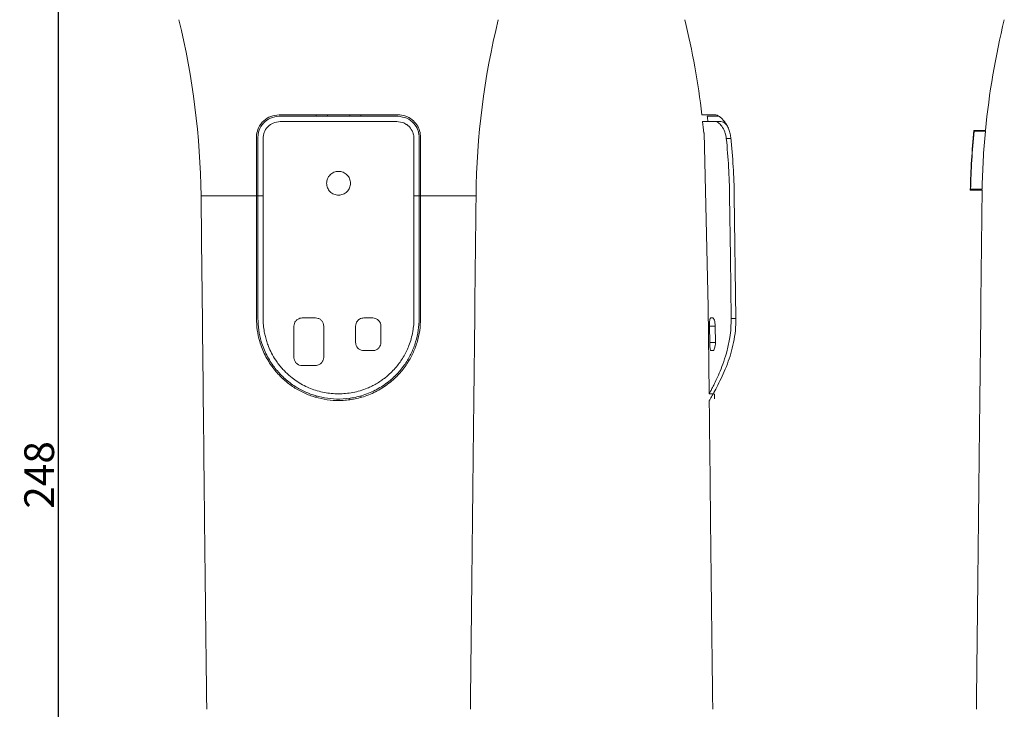
# Model space of a CAD drawing. Units: millimetres. Extents: x 1985 to 2121, y 1371 to 1744.
# Drawn here: x 1985 to 2117, y 1523 to 1616 of the extents above; entities that cross this region are included whole.
import ezdxf

# ---------------------------------------------------------------- set-up
doc = ezdxf.new("R2010")
doc.units = ezdxf.units.MM
doc.layers.add('dim', color=5, linetype='Continuous')
doc.styles.get("Standard").update_dxf_attribs({"font": 'arial.ttf'})
doc.dimstyles.new('STANDARD$0', dxfattribs={"dimtxt": 2, "dimasz": 0.5, "dimexe": 0.5, "dimexo": 1, "dimgap": 0.5, "dimtad": 1, "dimtoh": 1, "dimdec": 4, "dimzin": 9, "dimdsep": 46, "dimtxsty": 'Standard', "dimcen": 0.5, "dimadec": 0, "dimazin": 2, "dimtp": 0.01, "dimtm": 0.01, "dimtfac": 1, "dimtdec": 4, "dimtofl": 0, "dimtmove": 0, "dimatfit": 3, "dimfxl": 0, "dimtolj": 1, "dimtzin": 4, "dimarcsym": 0})

# ---------------------------------------------------------------- blocks, each defined once
blk = doc.blocks.new('*D4')
at = {"layer": 'Defpoints', "color": 0, "transparency": 16777216}
for p in [(2017.56, 1678.89), (1990.03, 1430.89), (2027.77, 1430.89)]:
    blk.add_point(p, dxfattribs=at)
at = {"layer": 'dim', "color": 0, "linetype": 'ByBlock', "lineweight": -2, "transparency": 16777216}
for p, q in [((2012.56, 1678.89), (1989.03, 1678.89)), ((1990.03, 1675.89), (1990.03, 1433.89)), ((2022.77, 1430.89), (1989.03, 1430.89))]:
    blk.add_line(p, q, dxfattribs=at)
at = {"layer": 'dim', "color": 0, "transparency": 16777216}
for points in [[(1989.53, 1675.89), (1990.53, 1675.89), (1990.03, 1678.89)], [(1989.53, 1433.89), (1990.53, 1433.89), (1990.03, 1430.89)]]:
    blk.add_solid(points, dxfattribs=at)
at = {"layer": 'dim', "color": 0, "transparency": 16777216, "insert": (1987.49, 1554.89), "char_height": 4, "attachment_point": 5, "rotation": 90}
blk.add_mtext('\\A1;248', dxfattribs=at)

msp = doc.modelspace()

# ---------------------------------------------------------------- linework, layer by layer
at = {"linetype": 'Continuous', "lineweight": 15}
for p, q in [((2035.76952, 1603.29975), (2019.76955, 1603.29975)), ((2024.76954, 1603.09975), (2024.76954, 1603.29975)), ((2026.26955, 1603.29975), (2026.26955, 1603.09975)), ((2029.26955, 1603.09975), (2029.26955, 1603.29975)), ((2030.76955, 1603.29975), (2030.76955, 1603.09975)), ((2017.61955, 1592.39975), (2017.61955, 1600.09991)), ((2037.91955, 1600.09971), (2037.91955, 1592.39975)), ((2016.71955, 1592.39975), (2009.26955, 1592.39975)), ((2016.91445, 1592.4214), (2016.71955, 1592.4214)), ((2016.71955, 1575.93975), (2016.71955, 1592.39975)), ((2017.33031, 1592.40715), (2016.91955, 1592.40722)), ((2016.91955, 1575.93975), (2016.91955, 1592.40721)), ((2017.61956, 1592.40715), (2017.33031, 1592.40715)), ((2017.61955, 1592.39975), (2017.61955, 1575.93975)), ((2037.91955, 1575.93982), (2037.91955, 1592.39975)), ((2038.61955, 1592.40715), (2037.9196, 1592.40715)), ((2038.61955, 1592.40715), (2038.61955, 1575.93975)), ((2038.81954, 1592.4214), (2038.62464, 1592.4214)), ((2038.81954, 1592.39975), (2038.81954, 1575.93975)), ((2046.26955, 1592.39975), (2038.81954, 1592.39975)), ((2022.86955, 1575.99623), (2024.66955, 1575.99623)), ((2031.16955, 1575.99623), (2032.36955, 1575.99623)), ((2021.76955, 1570.69623), (2021.76955, 1574.89622)), ((2025.76955, 1574.89622), (2025.76955, 1570.69623)), ((2030.06954, 1572.69623), (2030.06954, 1574.89622)), ((2033.46955, 1574.89622), (2033.46955, 1572.69622)), ((2032.36955, 1571.59623), (2031.16955, 1571.59623)), ((2024.66955, 1569.59623), (2022.86955, 1569.59623)), ((2024.76954, 1565.30478), (2024.76954, 1565.53647)), ((2029.26955, 1564.99675), (2029.26955, 1565.19394)), ((2030.76955, 1565.53678), (2030.76955, 1565.30478))]:
    msp.add_line(p, q, dxfattribs=at)
at = {"color": 7, "linetype": 'Continuous', "lineweight": 15}
for p, q in [((2078.41442, 1603.29975), (2076.66742, 1603.29975)), ((2076.76829, 1602.39975), (2078.45701, 1602.39975)), ((2077.39507, 1603.09975), (2078.92419, 1603.09975)), ((2078.45701, 1602.39975), (2079.23238, 1602.39975)), ((2114.82425, 1601.18595), (2113.27835, 1601.18595)), ((2113.31071, 1601.08596), (2114.81472, 1601.08596)), ((2112.78187, 1593.18596), (2114.36928, 1593.18596)), ((2114.37114, 1593.28595), (2112.82787, 1593.28595)), ((2081.02062, 1592.39975), (2081.23959, 1575.93975)), ((2077.85071, 1575.99622), (2078.11927, 1575.99622)), ((2077.71288, 1572.69622), (2077.68925, 1574.89622)), ((2078.45388, 1574.89622), (2078.47854, 1572.69622)), ((2078.16772, 1571.59622), (2077.89844, 1571.59622)), ((2077.65726, 1565.78975), (2078.17062, 1565.78975)), ((2078.34247, 1565.78975), (2078.34977, 1565.1105))]:
    msp.add_line(p, q, dxfattribs=at)
at = {"color": 8, "linetype": 'Continuous', "lineweight": 15}
for p, q in [((2080.56089, 1600.09975), (2079.95268, 1600.09975)), ((2080.60093, 1575.93986), (2081.23959, 1575.93977)), ((2078.45388, 1574.89622), (2077.68925, 1574.89622)), ((2078.47854, 1572.69622), (2077.71288, 1572.69622))]:
    msp.add_line(p, q, dxfattribs=at)
at = {"color": 7, "linetype": 'Continuous', "lineweight": 15, "flags": 128}
for points in [[(2076.9483, 1600.85944), (2077.51687, 1577.46621), (2077.64195, 1565.81728)], [(2080.60093, 1575.93986), (2080.49565, 1584.1698), (2080.39101, 1592.39975)]]:
    msp.add_lwpolyline(points, dxfattribs=at)
at = {"linetype": 'Continuous', "lineweight": 15}
for centre, start, end in [((1905.61849, 1591.30481), 0.6052324, 13.8316042), ((2149.9206, 1591.30481), 166.1683958, 179.3947676)]:
    msp.add_arc(centre, 103.65684, start, end, dxfattribs=at)
at = {"color": 7, "linetype": 'Continuous', "lineweight": 15}
for centre, radius, start, end in [((1973.70694, 1591.30481), 103.65684, 6.6450265, 13.8316042), ((2218.00905, 1591.30481), 103.65684, 166.1683958, 174.5299418), ((1973.70694, 1591.30481), 103.65684, 5.2868238, 6.14444), ((1973.70694, 1591.30481), 104.35684, 6.1030675, 6.4897266), ((2218.00905, 1591.30481), 103.65684, 174.5854666, 178.904865), ((2218.00905, 1591.30481), 103.65684, 178.9601491, 179.3947676)]:
    msp.add_arc(centre, radius, start, end, dxfattribs=at)
at = {"linetype": 'Continuous', "lineweight": 15}
for points, knots in [([(2019.76955, 1603.29975), (2019.38803, 1603.25694), (2018.62588, 1603.17142), (2017.6566, 1602.54262), (2017.0094, 1601.68444), (2016.74534, 1600.84516), (2016.72576, 1600.39316), (2016.71955, 1600.24971)], [0, 0, 0, 0, 0.242431653, 0.484296327, 0.739620425, 0.917362044, 1, 1, 1, 1]), ([(2038.81954, 1600.25008), (2038.79097, 1600.561), (2038.73396, 1601.18118), (2038.31405, 1602.00634), (2037.65692, 1602.71437), (2036.77935, 1603.20556), (2036.08525, 1603.2703), (2035.76952, 1603.29975)], [0, 0, 0, 0, 0.179167345, 0.357366994, 0.55965195, 0.79970048, 1, 1, 1, 1]), ([(2016.91955, 1600.24964), (2016.9279, 1600.41341), (2016.94501, 1600.74903), (2017.13684, 1601.44039), (2017.6384, 1602.25042), (2018.57174, 1602.94982), (2019.37413, 1603.05026), (2019.76955, 1603.09975)], [0, 0, 0, 0, 0.100483439, 0.205920053, 0.451493557, 0.729699943, 1, 1, 1, 1]), ([(2017.61955, 1600.09991), (2017.62667, 1600.23578), (2017.64134, 1600.51556), (2017.80183, 1601.07466), (2018.11767, 1601.5814), (2018.45818, 1601.8832), (2018.70864, 1602.06062), (2019.12329, 1602.3046), (2019.59189, 1602.3606), (2019.91954, 1602.39975)], [0, 0, 0, 0, 0.104782447, 0.215775873, 0.457957983, 0.588447849, 0.603779937, 0.722947484, 1, 1, 1, 1]), ([(2019.76955, 1603.09975), (2020.39241, 1603.09975), (2021.6382, 1603.09975), (2023.62521, 1603.09975), (2025.67423, 1603.09975), (2027.76937, 1603.09975), (2029.86468, 1603.09975), (2031.91362, 1603.09975), (2033.90082, 1603.09975), (2035.14661, 1603.09975), (2035.76954, 1603.09975)], [0, 0, 0, 0, 0.1234048488, 0.2468252972, 0.373396695, 0.4999999212, 0.6265714554, 0.75317454, 0.8765796638, 1, 1, 1, 1]), ([(2019.91954, 1602.39975), (2020.53531, 1602.39975), (2021.76691, 1602.39975), (2023.71818, 1602.39975), (2025.72368, 1602.39975), (2027.76938, 1602.39975), (2029.81524, 1602.39975), (2031.82066, 1602.39975), (2033.77212, 1602.39975), (2035.00371, 1602.39975), (2035.61955, 1602.39975)], [0, 0, 0, 0, 0.123574259, 0.247164414, 0.373566301, 0.500000137, 0.62640158, 0.752835417, 0.876409622, 1, 1, 1, 1]), ([(2035.61955, 1602.39975), (2035.94227, 1602.36217), (2036.37728, 1602.31152), (2036.77932, 1602.0898), (2036.90417, 1602.0079), (2037.06426, 1601.89655), (2037.40564, 1601.60155), (2037.73028, 1601.09073), (2037.89671, 1600.52563), (2037.91209, 1600.23883), (2037.91955, 1600.09971)], [0, 0, 0, 0, 0.272729949, 0.367623439, 0.393918679, 0.401773059, 0.536013913, 0.778840462, 0.892724538, 1, 1, 1, 1]), ([(2035.76954, 1603.09975), (2036.18434, 1603.04553), (2036.99211, 1602.93993), (2037.9064, 1602.23566), (2038.39563, 1601.44981), (2038.59231, 1600.76707), (2038.61068, 1600.41846), (2038.61955, 1600.25001)], [0, 0, 0, 0, 0.283624947, 0.552309677, 0.78614726, 0.896670365, 1, 1, 1, 1]), ([(2016.71955, 1600.24971), (2016.71955, 1598.94555), (2016.71955, 1596.33442), (2016.71955, 1593.71225), (2016.71955, 1592.39975)], [0, 0, 0, 0, 0.499458618, 1, 1, 1, 1]), ([(2016.91955, 1592.40721), (2016.91955, 1593.71561), (2016.91955, 1596.3353), (2016.91955, 1598.9439), (2016.91955, 1600.24964)], [0, 0, 0, 0, 0.499448954, 1, 1, 1, 1]), ([(2038.61955, 1600.25002), (2038.61955, 1598.94707), (2038.61955, 1596.33833), (2038.61955, 1593.71849), (2038.61955, 1592.40715)], [0, 0, 0, 0, 0.499456855, 1, 1, 1, 1]), ([(2038.81954, 1600.25008), (2038.81954, 1598.94586), (2038.81954, 1596.3346), (2038.81954, 1593.71231), (2038.81954, 1592.39975)], [0, 0, 0, 0, 0.499459677, 1, 1, 1, 1]), ([(2009.26975, 1592.39909), (2009.41331, 1579.48917), (2009.59514, 1563.13778), (2009.79411, 1543.34467), (2009.91805, 1533.25009), (2009.99551, 1526.59689), (2010.03291, 1523.38514)], [0, 0, 0, 0, 0.561187616, 0.710787012, 0.860386198, 1, 1, 1, 1]), ([(2045.50637, 1523.38565), (2045.55749, 1527.53577), (2045.66255, 1536.06589), (2045.7968, 1548.9763), (2046.01032, 1567.83064), (2046.16297, 1582.30505), (2046.26942, 1592.39936)], [0, 0, 0, 0, 0.180406849, 0.370806537, 0.561206342, 1, 1, 1, 1]), ([(2038.81954, 1575.93975), (2038.79486, 1575.38794), (2038.74548, 1574.28397), (2038.36849, 1572.68443), (2037.78677, 1571.18638), (2036.97751, 1569.75533), (2035.93198, 1568.42444), (2034.59606, 1567.18322), (2032.99332, 1566.13745), (2031.19254, 1565.37211), (2029.31492, 1564.94845), (2027.51693, 1564.84469), (2025.80922, 1565.02627), (2024.23297, 1565.42867), (2022.75267, 1566.0526), (2021.33953, 1566.90107), (2020.03734, 1567.98278), (2018.83865, 1569.34485), (2017.84187, 1570.95763), (2017.16483, 1572.67492), (2016.78695, 1574.35957), (2016.74201, 1575.41312), (2016.71955, 1575.93975)], [0, 0, 0, 0, 0.046459714, 0.092950114, 0.13911904, 0.185319852, 0.237031535, 0.288742601, 0.346485639, 0.40417462, 0.45669155, 0.509186237, 0.555130988, 0.601091856, 0.647174912, 0.693280939, 0.744832055, 0.796391552, 0.853874959, 0.911288327, 0.955656568, 1, 1, 1, 1]), ([(2038.61955, 1575.93975), (2038.59556, 1575.40095), (2038.54758, 1574.32297), (2038.18179, 1572.76182), (2037.61804, 1571.30033), (2036.83315, 1569.90146), (2035.81734, 1568.59699), (2034.5134, 1567.37381), (2032.94321, 1566.33826), (2031.17356, 1565.57707), (2029.32698, 1565.15298), (2027.56175, 1565.04472), (2025.88737, 1565.21654), (2024.34537, 1565.6032), (2022.89727, 1566.20498), (2021.51341, 1567.02468), (2020.23549, 1568.07133), (2019.05279, 1569.39429), (2018.0629, 1570.96608), (2017.3788, 1572.65957), (2016.98992, 1574.34173), (2016.943, 1575.4072), (2016.91955, 1575.93975)], [0, 0, 0, 0, 0.046136753, 0.092306132, 0.138138612, 0.184004282, 0.235597303, 0.287189776, 0.345151881, 0.403057417, 0.455604638, 0.508127854, 0.553822818, 0.599533758, 0.64528437, 0.691058357, 0.742354292, 0.793659779, 0.851248322, 0.908764956, 0.954397905, 1, 1, 1, 1]), ([(2017.61955, 1575.93975), (2017.62733, 1575.63785), (2017.64302, 1575.02918), (2017.75881, 1574.20671), (2017.91703, 1573.46891), (2018.10572, 1572.81031), (2018.37483, 1572.06657), (2018.76403, 1571.21887), (2019.235, 1570.42079), (2019.72005, 1569.74381), (2020.16383, 1569.20639), (2020.7478, 1568.59075), (2021.4449, 1567.97831), (2022.28477, 1567.38087), (2023.11965, 1566.89988), (2024.29163, 1566.3673), (2025.82644, 1565.91548), (2027.76517, 1565.72757), (2029.39498, 1565.88325), (2030.68268, 1566.19922), (2031.52534, 1566.49755), (2032.24577, 1566.82179), (2032.8565, 1567.14695), (2033.42349, 1567.50175), (2033.9722, 1567.89667), (2034.52449, 1568.35058), (2035.12011, 1568.9219), (2035.67499, 1569.55512), (2036.16855, 1570.22267), (2036.58928, 1570.89475), (2036.95128, 1571.59042), (2037.40376, 1572.64899), (2037.68751, 1573.66023), (2037.83389, 1574.59779), (2037.88323, 1575.04623), (2037.9139, 1575.49358), (2037.91767, 1575.79142), (2037.91955, 1575.93982)], [0, 0, 0, 0, 0.027817371, 0.056082321, 0.07658321, 0.097878305, 0.119994086, 0.150827785, 0.186057164, 0.208244478, 0.230608772, 0.253007451, 0.289749798, 0.319465888, 0.351390118, 0.381043385, 0.440637746, 0.499406015, 0.559557101, 0.590468671, 0.622452352, 0.643031425, 0.66484968, 0.687915644, 0.706622776, 0.729447265, 0.756390691, 0.78581837, 0.810288012, 0.835972468, 0.861533438, 0.884735266, 0.944671295, 0.958665943, 0.972544899, 0.986319528, 1, 1, 1, 1]), ([(2021.76955, 1574.89622), (2021.78089, 1575.01538), (2021.80358, 1575.25359), (2021.97902, 1575.57253), (2022.24072, 1575.82232), (2022.55286, 1575.97159), (2022.77297, 1575.98871), (2022.86955, 1575.99623)], [0, 0, 0, 0, 0.202014278, 0.4038159534, 0.6113332319, 0.8294676134, 1, 1, 1, 1]), ([(2024.66955, 1575.99623), (2024.79357, 1575.98404), (2025.04165, 1575.95966), (2025.37324, 1575.76808), (2025.62185, 1575.48642), (2025.75143, 1575.17776), (2025.76444, 1574.97549), (2025.76955, 1574.89622)], [0, 0, 0, 0, 0.21711351, 0.434318797, 0.649412378, 0.86261626, 1, 1, 1, 1]), ([(2030.06954, 1574.89622), (2030.08153, 1575.01896), (2030.10549, 1575.26443), (2030.29224, 1575.59192), (2030.56697, 1575.84018), (2030.87661, 1575.97596), (2031.08375, 1575.99029), (2031.16955, 1575.99623)], [0, 0, 0, 0, 0.2117581496, 0.4235017354, 0.6355612675, 0.8490572217, 1, 1, 1, 1]), ([(2032.36955, 1575.99623), (2032.49738, 1575.98321), (2032.75307, 1575.95718), (2033.09043, 1575.75542), (2033.33902, 1575.46044), (2033.45578, 1575.15279), (2033.46605, 1574.96142), (2033.46955, 1574.89622)], [0, 0, 0, 0, 0.224944912, 0.449909396, 0.673396328, 0.88872825, 1, 1, 1, 1]), ([(2031.16955, 1571.59623), (2031.04492, 1571.60854), (2030.79561, 1571.63317), (2030.46288, 1571.8265), (2030.21424, 1572.11052), (2030.08691, 1572.41885), (2030.07436, 1572.61933), (2030.06954, 1572.69623)], [0, 0, 0, 0, 0.2184233438, 0.4369377823, 0.6531983976, 0.8669769563, 1, 1, 1, 1]), ([(2033.46955, 1572.69622), (2033.45823, 1572.57711), (2033.43561, 1572.33899), (2033.2599, 1572.01954), (2032.99817, 1571.77015), (2032.68625, 1571.62094), (2032.46662, 1571.6038), (2032.36955, 1571.59623)], [0, 0, 0, 0, 0.202715399, 0.405272786, 0.612296907, 0.828641283, 1, 1, 1, 1]), ([(2022.86955, 1569.59623), (2022.74144, 1569.60928), (2022.48518, 1569.63539), (2022.1469, 1569.83827), (2021.89882, 1570.1343), (2021.78311, 1570.44146), (2021.77299, 1570.63147), (2021.76955, 1570.69623)], [0, 0, 0, 0, 0.226280952, 0.452632265, 0.676067334, 0.889594197, 1, 1, 1, 1]), ([(2025.76955, 1570.69623), (2025.75748, 1570.5731), (2025.73336, 1570.32686), (2025.54554, 1569.99868), (2025.2692, 1569.75021), (2024.9597, 1569.61592), (2024.75357, 1569.60193), (2024.66955, 1569.59623)], [0, 0, 0, 0, 0.212545328, 0.425070562, 0.638108702, 0.852491101, 1, 1, 1, 1])]:
    msp.add_open_spline(points, degree=3, knots=knots, dxfattribs=at)
at = {"color": 7, "linetype": 'Continuous', "lineweight": 15}
for points, knots in [([(2080.54835, 1600.24975), (2080.52474, 1600.47075), (2080.4839, 1600.68434), (2080.37317, 1601.09874), (2080.30247, 1601.30048), (2080.1432, 1601.67415), (2080.05347, 1601.8497), (2079.86152, 1602.17427), (2079.76065, 1602.32135), (2079.5522, 1602.58845), (2079.44399, 1602.70884), (2079.2295, 1602.9161), (2079.12249, 1603.00406), (2078.91027, 1603.14848), (2078.80476, 1603.20476), (2078.60346, 1603.28002), (2078.50678, 1603.29975), (2078.41442, 1603.29975)], [0, 0, 0, 0, 0.125, 0.125, 0.25, 0.25, 0.375, 0.375, 0.5, 0.5, 0.625, 0.625, 0.75, 0.75, 0.875, 0.875, 1, 1, 1, 1]), ([(2078.45701, 1602.39975), (2078.59296, 1602.39975), (2078.73856, 1602.34246), (2079.04325, 1602.12378), (2079.19577, 1601.96687), (2079.48746, 1601.55894), (2079.62083, 1601.3163), (2079.78493, 1600.8892), (2079.83184, 1600.74037), (2079.90747, 1600.42841), (2079.93601, 1600.26474), (2079.95268, 1600.09975)], [0, 0, 0, 0, 0.25, 0.25, 0.5, 0.5, 0.75, 0.75, 0.875, 0.875, 1, 1, 1, 1]), ([(2079.9923, 1601.9502), (2079.85649, 1602.08416), (2079.59322, 1602.34383), (2079.35009, 1602.38151), (2079.23238, 1602.39975)], [0, 0, 0, 0, 0.515854862, 1, 1, 1, 1]), ([(2029.36955, 1594.09975), (2029.36955, 1593.99401), (2029.35917, 1593.89001), (2029.31848, 1593.68538), (2029.28766, 1593.58367), (2029.20726, 1593.38983), (2029.15806, 1593.29789), (2029.0418, 1593.12389), (2028.97418, 1593.04156), (2028.75263, 1592.82024), (2028.57402, 1592.70108), (2028.18875, 1592.54163), (2027.97807, 1592.49971), (2027.66475, 1592.49978), (2027.55867, 1592.51026), (2027.35345, 1592.55127), (2027.25368, 1592.58157), (2027.05985, 1592.66193), (2026.96625, 1592.7121), (2026.79295, 1592.82809), (2026.71213, 1592.89433), (2026.56273, 1593.04393), (2026.4966, 1593.12482), (2026.38082, 1593.29831), (2026.33077, 1593.392), (2026.2106, 1593.68297), (2026.16916, 1593.8913), (2026.16975, 1594.20844), (2026.18032, 1594.31234), (2026.22132, 1594.51669), (2026.25225, 1594.6182), (2026.33278, 1594.81156), (2026.382, 1594.90325), (2026.49819, 1595.07676), (2026.56574, 1595.15885), (2026.787, 1595.3796), (2026.96535, 1595.49856), (2027.3503, 1595.65783), (2027.56099, 1595.69979), (2027.87425, 1595.69973), (2027.98032, 1595.68926), (2028.18556, 1595.64826), (2028.28529, 1595.61797), (2028.47897, 1595.53771), (2028.57249, 1595.4876), (2028.74562, 1595.37181), (2028.82634, 1595.30571), (2028.97554, 1595.1565), (2029.0416, 1595.07583), (2029.15732, 1594.90282), (2029.20739, 1594.80939), (2029.32776, 1594.51912), (2029.36955, 1594.31124), (2029.36955, 1594.09975)], [0, 0, 0, 0, 0.03125, 0.03125, 0.0625, 0.0625, 0.09375, 0.09375, 0.125, 0.125, 0.1875, 0.1875, 0.25, 0.25, 0.28125, 0.28125, 0.3125, 0.3125, 0.34375, 0.34375, 0.375, 0.375, 0.40625, 0.40625, 0.4375, 0.4375, 0.5, 0.5, 0.53125, 0.53125, 0.5625, 0.5625, 0.59375, 0.59375, 0.625, 0.625, 0.6875, 0.6875, 0.75, 0.75, 0.78125, 0.78125, 0.8125, 0.8125, 0.84375, 0.84375, 0.875, 0.875, 0.90625, 0.90625, 0.9375, 0.9375, 1, 1, 1, 1]), ([(2113.59481, 1523.38532), (2113.64593, 1527.53557), (2113.75099, 1536.06581), (2113.88525, 1548.97634), (2114.09876, 1567.83061), (2114.25141, 1582.30495), (2114.35787, 1592.39922)], [0, 0, 0, 0, 0.180411779, 0.370810759, 0.561209962, 1, 1, 1, 1]), ([(2077.65728, 1565.81744), (2077.65266, 1565.80896), (2077.63187, 1565.77081), (2077.73077, 1565.95186), (2077.93606, 1566.33542), (2078.25385, 1566.95231), (2078.65281, 1567.77524), (2079.11763, 1568.82485), (2079.61452, 1570.11633), (2080.0857, 1571.63621), (2080.41078, 1573.17881), (2080.58495, 1574.63811), (2080.59557, 1575.50272), (2080.60093, 1575.93986)], [0, 0, 0, 0, 0.026439032, 0.118953248, 0.214124001, 0.307663346, 0.403434857, 0.506958091, 0.613024955, 0.724966822, 0.840714419, 0.919467275, 1, 1, 1, 1]), ([(2081.23959, 1575.93975), (2081.22909, 1575.39687), (2081.20774, 1574.29259), (2080.95065, 1572.69895), (2080.56926, 1571.19137), (2080.08285, 1569.7661), (2079.52609, 1568.42884), (2078.93456, 1567.19565), (2078.37368, 1566.13923), (2077.94603, 1565.38694), (2077.68938, 1564.9521), (2077.67338, 1564.92546), (2077.66599, 1564.91316)], [0, 0, 0, 0, 0.0914035714, 0.1859270132, 0.27722939, 0.3706772473, 0.4729204896, 0.5775337458, 0.6910165789, 0.8084213699, 0.911499868, 1, 1, 1, 1]), ([(2077.68925, 1574.89622), (2077.68768, 1575.04237), (2077.68975, 1575.18589), (2077.70151, 1575.4532), (2077.71127, 1575.57549), (2077.73859, 1575.77789), (2077.75643, 1575.85923), (2077.79874, 1575.96772), (2077.8236, 1575.99622), (2077.85071, 1575.99622)], [0, 0, 0, 0, 0.25, 0.25, 0.5, 0.5, 0.75, 0.75, 1, 1, 1, 1]), ([(2078.11927, 1575.99622), (2078.15652, 1575.99622), (2078.19505, 1575.96851), (2078.27135, 1575.86078), (2078.30827, 1575.78144), (2078.37318, 1575.5807), (2078.40109, 1575.4588), (2078.4405, 1575.19161), (2078.45221, 1575.04478), (2078.45388, 1574.89622)], [0, 0, 0, 0, 0.25, 0.25, 0.5, 0.5, 0.75, 0.75, 1, 1, 1, 1]), ([(2077.89844, 1571.59622), (2077.87123, 1571.59622), (2077.84601, 1571.62414), (2077.80093, 1571.73313), (2077.78143, 1571.81393), (2077.74964, 1572.01628), (2077.73719, 1572.13896), (2077.71971, 1572.40463), (2077.71445, 1572.54989), (2077.71288, 1572.69622)], [0, 0, 0, 0, 0.25, 0.25, 0.5, 0.5, 0.75, 0.75, 1, 1, 1, 1]), ([(2078.47854, 1572.69622), (2078.48021, 1572.54808), (2078.47194, 1572.40249), (2078.43838, 1572.13404), (2078.41307, 1572.01193), (2078.35263, 1571.81148), (2078.31704, 1571.73146), (2078.24349, 1571.62443), (2078.20497, 1571.59622), (2078.16772, 1571.59622)], [0, 0, 0, 0, 0.25, 0.25, 0.5, 0.5, 0.75, 0.75, 1, 1, 1, 1]), ([(2077.65612, 1564.91305), (2077.69746, 1561.16512), (2077.77678, 1553.97572), (2077.88227, 1543.34471), (2078.00655, 1533.25042), (2078.08397, 1526.59751), (2078.12134, 1523.38605)], [0, 0, 0, 0, 0.270757632, 0.51937693, 0.76799624, 1, 1, 1, 1])]:
    msp.add_open_spline(points, degree=3, knots=knots, dxfattribs=at)
for points in [[(2113.27835, 1601.18596), (2113.00105, 1598.52623), (2112.83495, 1595.8596), (2112.78187, 1593.18596)], [(2112.82787, 1593.28596), (2112.88223, 1595.89256), (2113.04372, 1598.49252), (2113.31071, 1601.08596)], [(2079.95268, 1600.09975), (2080.2113, 1597.53949), (2080.3585, 1594.97288), (2080.39101, 1592.39975)], [(2080.54835, 1600.24975), (2080.82708, 1597.64038), (2080.98606, 1595.02381), (2081.02062, 1592.39975)]]:
    msp.add_open_spline(points, degree=3, dxfattribs=at)

# ---------------------------------------------------------------- dimensions: what is measured, and where the dimension line sits
at = {"layer": 'dim', "color": 0}
dim = msp.add_linear_dim(base=(1990.03293, 1430.88596), p1=(2017.56363, 1678.88596), p2=(2027.76955, 1430.88596), angle=90, dimstyle='STANDARD$0', override={"dimtxt": 4, "dimasz": 3, "dimexe": 1, "dimexo": 5, "dimfxl": 0.5, "dimarcsym": 1}, dxfattribs=at)
dim.commit()
dim.dimension.update_dxf_attribs({"geometry": '*D4', "text_midpoint": (1987.49064, 1554.88596)})

doc.saveas('drawing.dxf')
